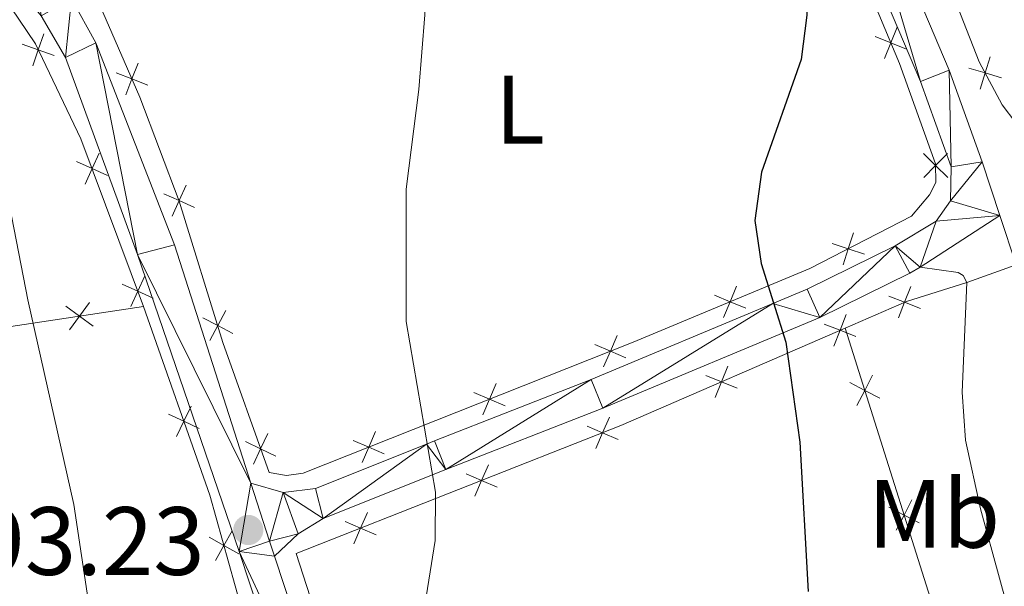
# Model space of a CAD drawing. Units: metres. Extents: x 592440 to 596936, y 4763363 to 4766395.
# Drawn here: x 595931 to 596032, y 4764153 to 4764212 of the extents above; entities that cross this region are included whole.
import ezdxf
from ezdxf.enums import TextEntityAlignment as Align

# ---------------------------------------------------------------- set-up
doc = ezdxf.new("R2010")
doc.units = ezdxf.units.M
doc.header["$MEASUREMENT"] = 0
doc.linetypes.add('DGN Style 3', pattern=[1147.6976, 819.784, -327.9136000000001])
for name, color, linetype, lineweight in [('Nivel 20', 7, 'Continuous', 0), ('Nivel 21', 7, 'Continuous', 0), ('Nivel 37', 7, 'Continuous', 0), ('Nivel 4', 7, 'Continuous', 0), ('Nivel 41', 7, 'Continuous', 0), ('Nivel 5', 7, 'Continuous', 0), ('Nivel 54', 7, 'Continuous', 0), ('Nivel 61', 7, 'Continuous', 0), ('Nivel 63', 7, 'Continuous', 0), ('Nivel 7', 7, 'Continuous', 0)]:
    doc.layers.add(name, color=color, linetype=linetype, lineweight=lineweight)
doc.styles.add('Style-arial', font='arial.shx', dxfattribs={"bigfont": 'arialbig.shx'})
doc.styles.add('Style-Arial Narrow', font='txt')

# ---------------------------------------------------------------- blocks, each defined once
blk = doc.blocks.new('5PATER')
at = {"layer": 'Nivel 7', "linetype": 'Continuous', "lineweight": 0}
h = blk.add_hatch(color=250, dxfattribs=at)
edge = h.paths.add_edge_path()
edge.add_ellipse((0, 0), major_axis=(-10.95731443231308, -11.10710700762828), ratio=0.9994222409660318, start_angle=0, end_angle=360)

msp = doc.modelspace()

# ---------------------------------------------------------------- linework, layer by layer
at = {"layer": 'Nivel 20', "color": 250, "linetype": 'Continuous', "lineweight": 0}
msp.add_line((596033.629999999, 4764186.689999999, 703.12), (596028.5500000007, 4764184.869999999, 702.65), dxfattribs=at)
at = {"layer": 'Nivel 20', "color": 250, "linetype": 'Continuous', "lineweight": 0, "flags": 128}
for points, elevation in [([(596020.0418687202, 4764207.989389818), (596020.7067006454, 4764209.608281726), (596021.3715325706, 4764211.227173636)], 701.4536326881117), ([(595932.1253390424, 4764207.23902568), (595932.7073868811, 4764208.889490103), (595933.2894347198, 4764210.539954526)], 690.7735063292648), ([(596022.3255925551, 4764208.943449803), (596020.7067006454, 4764209.608281726), (596019.0878087357, 4764210.273113651)], 701.4536326881117), ([(595934.3578513041, 4764208.307442265), (595932.7073868811, 4764208.889490103), (595931.0569224581, 4764209.471537942)], 690.7735063292648), ([(596030.9426578768, 4764208.175135922), (596030.4381933138, 4764206.49932925), (596029.9337287508, 4764204.823522577)], 702.789220392762), ([(595943.0117093176, 4764207.505349465), (595942.3744653203, 4764205.875400821), (595941.737221323, 4764204.245452175)], 691.8856027216774), ([(596028.7623866424, 4764207.003793815), (596030.4381933138, 4764206.49932925), (596032.1139999852, 4764205.994864685)], 702.789220392762), ([(595940.7445166744, 4764206.512644818), (595942.3744653203, 4764205.875400821), (595944.0044139661, 4764205.238156822)], 691.8856027216774), ([(595937.5281049274, 4764195.026198873), (595938.2553256117, 4764196.618041385), (595938.9825462922, 4764198.209883895)], 691.5216821365736), ([(596026.5747709498, 4764195.71448856), (596025.3308089413, 4764196.945492633), (596024.0868469328, 4764198.176496703)], 701.894337426281), ([(596024.0998048671, 4764195.701530624), (596025.3308089413, 4764196.945492633), (596026.5618130118, 4764198.189454641)], 701.894337426281), ([(595939.8471681215, 4764195.890820701), (595938.2553256117, 4764196.618041385), (595936.6634830981, 4764197.345262067)], 691.5216821365736), ([(595947.9638076387, 4764194.905648435), (595947.2448249236, 4764193.310068179), (595946.5258422121, 4764191.714487921)], 692.6173836077053), ([(595945.6492446698, 4764194.029050892), (595947.2448249236, 4764193.310068179), (595948.840405181, 4764192.591085466)], 692.6173836077053), ([(596015.7711215727, 4764186.669485314), (596016.3050380833, 4764188.336142344), (596016.838954594, 4764190.002799375)], 700.8102723553312), ([(596014.6383810528, 4764188.870058857), (596016.3050380833, 4764188.336142344), (596017.9716951139, 4764187.802225834)], 700.8102723553312), ([(595942.24276096, 4764182.380687347), (595942.9699816443, 4764183.972529856), (595943.6972023286, 4764185.564372368)], 691.8579211714273), ([(595944.5618241541, 4764183.245309174), (595942.9699816443, 4764183.972529856), (595941.3781391345, 4764184.699750541)], 691.8579211714273), ([(596003.4496407546, 4764181.253078744), (596004.11655486, 4764182.871113997), (596004.7834689617, 4764184.489149248)], 698.9225765595521), ([(596021.4808816276, 4764181.196217326), (596022.1228025965, 4764182.824329723), (596022.7647235617, 4764184.452442117)], 702.6085667382196), ([(596002.4985196069, 4764183.538028101), (596004.11655486, 4764182.871113997), (596005.7345901094, 4764182.204199893)], 698.9225765595521), ([(596020.4946902022, 4764183.46625069), (596022.1228025965, 4764182.824329723), (596023.7509149909, 4764182.182408756)], 702.6085667382196), ([(595935.56058627, 4764182.432087168), (595936.969181668, 4764181.393496053), (595938.3777770698, 4764180.354904938)], 690.8367062441283), ([(595935.9305905551, 4764179.984900653), (595936.969181668, 4764181.393496053), (595938.0077727847, 4764182.802091453)], 690.8367062441283), ([(595952.0488992892, 4764181.960010879), (595951.2317661233, 4764180.412397914), (595950.4146329574, 4764178.864784949)], 692.62), ([(596016.1096085422, 4764181.561801543), (596015.4690322578, 4764179.933159618), (596014.8284559697, 4764178.304517694)], 701.2340346961948), ([(595949.6841531582, 4764181.229531081), (595951.2317661233, 4764180.412397914), (595952.7793790884, 4764179.595264748)], 692.62), ([(596017.0976741798, 4764179.292583331), (596015.4690322578, 4764179.933159618), (596013.840390332, 4764180.573735904)], 701.2340346961948), ([(595991.0596761927, 4764176.163572717), (595991.7532224804, 4764177.770372655), (595992.4467687681, 4764179.377172595)], 697.0924865336679), ([(595990.1464225426, 4764178.463918943), (595991.7532224804, 4764177.770372655), (595993.3600224182, 4764177.076826368)], 697.0924865336679), ([(596003.8713233061, 4764176.232993111), (596003.2307470217, 4764174.604351187), (596002.5901707336, 4764172.975709261)], 699.2145854693052), ([(596004.8593889438, 4764173.963774901), (596003.2307470217, 4764174.604351187), (596001.602105096, 4764175.244927473)], 699.2145854693052), ([(596017.2072695158, 4764172.173415672), (596018.0159894265, 4764173.72544164), (596018.8247093409, 4764175.277467607)], 701.5530784297467), ([(595978.591552455, 4764171.213639788), (595979.2850987427, 4764172.820439728), (595979.9786450304, 4764174.427239666)], 695.5778729104073), ([(596019.5680153929, 4764172.916721728), (596018.0159894265, 4764173.72544164), (596016.4639634602, 4764174.534161551)], 701.5530784297467), ([(595977.6782988049, 4764173.513986016), (595979.2850987427, 4764172.820439728), (595980.8918986805, 4764172.12689344)], 695.5778729104073), ([(595946.1612378508, 4764171.283290843), (595947.7396472618, 4764170.527356826), (595949.3180566728, 4764169.771422809)], 692.2716595961621), ([(595948.4955812804, 4764172.105766235), (595947.7396472618, 4764170.527356826), (595946.9837132469, 4764168.948947415)], 692.2716595961621), ([(595991.6525208689, 4764170.942153502), (595990.9549280889, 4764169.337106209), (595990.2573353127, 4764167.732058916)], 697.2806748076258), ([(595956.4116338901, 4764169.257655721), (595955.6575935371, 4764167.678340791), (595954.9035531878, 4764166.09902586)], 693.2583837812415), ([(595966.1234287173, 4764166.263706861), (595966.8169750087, 4764167.870506799), (595967.5105212964, 4764169.477306738)], 694.0632592871468), ([(595992.5599753819, 4764168.639513431), (595990.9549280889, 4764169.337106209), (595989.3498807997, 4764170.034698987)], 697.2806748076258), ([(595954.0782786086, 4764168.432381142), (595955.6575935371, 4764167.678340791), (595957.2369084693, 4764166.92430044)], 693.2583837812415), ([(595965.2101750672, 4764168.564053087), (595966.8169750087, 4764167.870506799), (595968.4237749465, 4764167.176960511)], 694.0632592871468), ([(595980.0730630606, 4764163.718507709), (595978.4680157676, 4764164.416100487), (595976.8629684746, 4764165.113693265)], 695.8278419301271), ([(595979.1656085476, 4764166.02114778), (595978.4680157676, 4764164.416100487), (595977.7704229914, 4764162.811053196)], 695.8278419301271), ([(596021.2592483722, 4764159.304298952), (596022.0679682828, 4764160.856324919), (596022.8766881935, 4764162.408350885)], 702.01923528924), ([(595966.6786962263, 4764161.10014206), (595965.9811034463, 4764159.495094767), (595965.2835106701, 4764157.890047474)], 694.375009052628), ([(596023.6199942492, 4764160.047605006), (596022.0679682828, 4764160.856324919), (596020.5159423165, 4764161.665044829)], 702.01923528924), ([(595967.5861507393, 4764158.797501989), (595965.9811034463, 4764159.495094767), (595964.3760561533, 4764160.192687545)], 694.375009052628), ([(595952.734067101, 4764159.218545634), (595951.8734593466, 4764157.694679895), (595951.0128515922, 4764156.170814155)], 692.7864247837122), ([(595950.3495936058, 4764158.55528765), (595951.8734593466, 4764157.694679895), (595953.3973250873, 4764156.834072139)], 692.7864247837122)]:
    msp.add_lwpolyline(points, dxfattribs=dict(at, elevation=elevation))
at = {"layer": 'Nivel 20', "color": 250, "linetype": 'Continuous', "lineweight": 0, "extrusion": (0.2636175316157826, -0.8379271540644516, 0.4778952620671716), "elevation": -3834580.501326595, "flags": 128}
msp.add_lwpolyline([(1998312.318500601, 2086971.07268972), (1998305.787459336, 2086971.072689719), (1998298.923944291, 2086969.558602147)], dxfattribs=at)
at = {"layer": 'Nivel 20', "color": 250, "linetype": 'Continuous', "lineweight": 0, "extrusion": (0.2769480632153132, 0.1274179399368978, 0.9523993064169693), "elevation": 772746.6854251948, "flags": 128}
msp.add_lwpolyline([(4078968.73493533, -2411881.950921446), (4078980.744689729, -2411883.984686244), (4079001.299707377, -2411885.985648394)], dxfattribs=at)
at = {"layer": 'Nivel 20', "color": 250, "linetype": 'Continuous', "lineweight": 0}
for points in [[(596038.5899999999, 4764188.960000001, 706.47), (596037.0300000012, 4764196.939999999, 704.91), (596033.6000000015, 4764201.359999999, 703.04), (596032.1999999993, 4764203.220000001, 702.73), (596029.8200000003, 4764207.65, 702.8100000000001), (596025.9600000009, 4764217.529999999, 702.8100000000001), (596021.1499999985, 4764228.65, 701.64), (596017.4200000018, 4764237.810000001, 701.32), (596012.2399999984, 4764249.41, 701.79), (596007.2600000016, 4764261.68, 703.2), (596002.2100000009, 4764272.24, 706.24), (595998.0500000007, 4764279.65, 707.41)], [(596007.1499999985, 4764240.5, 700.66), (596014.3099999987, 4764224.92, 701.0500000000001), (596021.6000000015, 4764207.470000001, 701.51), (596025.3299999982, 4764197.1, 701.9), (596025.3399999999, 4764195.189999999, 701.83), (596024.7100000009, 4764193.9, 701.83), (596022.8399999999, 4764191.699999999, 701.83), (596012.3299999982, 4764186.290000001, 700.19), (595994.120000001, 4764178.710000001, 697.38), (595960.0399999991, 4764165.18, 693.24), (595958.3200000003, 4764164.93, 693.4), (595956.5199999996, 4764165.24, 693.4), (595951.7699999996, 4764178.67, 692.62), (595947.2600000016, 4764193.27, 692.62), (595943.1999999993, 4764203.99, 691.92), (595939.3599999994, 4764212.76, 691.76)], [(595929.0300000012, 4764214.540000001, 690.8100000000001), (595932.4200000018, 4764209.49, 690.73), (595937.1099999994, 4764199.689999999, 691.44), (595943.5599999987, 4764182.390000001, 691.9)], [(595943.5599999987, 4764182.390000001, 691.9), (595918.8900000006, 4764178.66, 687.92), (595892.5100000016, 4764174.83, 685.66), (595835.6700000018, 4764166.08, 684.8000000000001), (595808.8900000006, 4764162.1, 685.27)], [(596015.9899999984, 4764180.16, 701.32), (596026.1600000001, 4764147.859999999, 702.49), (596035.6499999985, 4764122.23, 703.9), (596043, 4764099.9, 705.14), (596047.5599999987, 4764084.630000001, 705.07), (596028.5300000012, 4764081.09, 702.49), (596014.3200000003, 4764078.49, 699.76), (596002.8599999994, 4764077.59, 698.59), (595998.4699999988, 4764077.560000001, 698.28), (595995.5500000007, 4764078.060000001, 698.2), (595992.0300000012, 4764080, 698.2), (595986.879999999, 4764085.17, 698.04), (595983.1400000006, 4764089.74, 698.04), (595980.4800000004, 4764094.6, 697.73), (595964.0300000012, 4764142.279999999, 694.46), (595959.3200000003, 4764156.869999999, 693.6), (595992.8399999999, 4764170.08, 697.5), (596015.9899999984, 4764180.16, 701.32)]]:
    msp.add_polyline3d(points, dxfattribs=at)
at = {"layer": 'Nivel 21', "color": 250, "linetype": 'Continuous', "lineweight": 0}
msp.add_line((596023.7199999988, 4764186.460000001, 701.5600000000001), (596031.9400000013, 4764191.790000001, 702.6800000000001), dxfattribs=at)
at = {"layer": 'Nivel 21', "color": 250, "linetype": 'DGN Style 3', "lineweight": 0}
msp.add_line((596031.9400000013, 4764191.790000001, 702.6800000000001), (596033.629999999, 4764186.689999999, 703.12), dxfattribs=at)
at = {"layer": 'Nivel 21', "color": 250, "linetype": 'Continuous', "lineweight": 13, "extrusion": (-0.9469109325576859, -0.3008074815926788, 0.113466051401307), "elevation": -1997333.555206386, "flags": 128}
msp.add_lwpolyline([(-4360129.778142411, 228800.2527259532), (-4360123.475414567, 228800.4540259745), (-4360121.856311619, 228800.5446109837)], dxfattribs=at)
at = {"layer": 'Nivel 21', "color": 250, "linetype": 'Continuous', "lineweight": 0}
for points in [[(595981.3599999994, 4764307.970000001, 709.91), (595984.9800000004, 4764300.59, 708.75), (595990.6600000001, 4764287.609999999, 706.88), (595999.2399999984, 4764269.16, 703.79), (596003.4100000001, 4764260.130000001, 702.67), (596015.7800000012, 4764232.58, 701.3100000000001), (596026.7300000004, 4764206.77, 701.96), (596030.120000001, 4764197.33, 702.2), (596031.9400000013, 4764191.790000001, 702.6800000000001)], [(595996.3500000015, 4764267.82, 703.79), (596000.5199999996, 4764258.810000001, 702.67), (596012.870000001, 4764231.310000001, 701.3100000000001), (596023.7600000016, 4764205.609999999, 701.96), (596026.9299999997, 4764196.800000001, 702.2), (596026.870000001, 4764193.290000001, 702.27), (596025.3999999985, 4764191.199999999, 702.04), (596021.1600000001, 4764188.630000001, 701.44), (596012.0599999987, 4764184.16, 700.22), (596008.5399999991, 4764182.689999999, 699.72), (595989.7899999991, 4764174.83, 697.0500000000001), (595973.6000000015, 4764168.5, 694.94), (595972.7800000012, 4764168.17, 694.86), (595961.3200000003, 4764163.6, 693.69), (595957.9699999988, 4764163.18, 693.46), (595954.6499999985, 4764164.16, 693.14)], [(596023.7199999988, 4764186.460000001, 701.5600000000001), (596022.6799999997, 4764185.83, 701.44), (596013.379999999, 4764181.26, 700.22), (595990.9899999984, 4764171.880000001, 697.0500000000001), (595974.7699999996, 4764165.540000001, 694.94), (595962.120000001, 4764160.49, 693.69), (595959.5399999991, 4764158.92, 693.38), (595957.0799999982, 4764156.619999999, 693.37)], [(596028.5500000007, 4764184.869999999, 702.65), (596028.1799999997, 4764185.58, 702.57), (596027.6600000001, 4764185.9, 702.49), (596023.7199999988, 4764186.460000001, 701.5600000000001)], [(596033.870000001, 4764147.189999999, 705.3000000000001), (596029.9600000009, 4764161.51, 704.29), (596028.3999999985, 4764168.57, 704.0500000000001), (596028.0599999987, 4764173.540000001, 703.62), (596028.5500000007, 4764184.869999999, 702.65)]]:
    msp.add_polyline3d(points, dxfattribs=at)
at = {"layer": 'Nivel 21', "color": 250, "linetype": 'Continuous', "lineweight": 13}
for points in [[(595869.4499999993, 4764279.140000001, 693.11), (595872.129999999, 4764277.4, 693.13), (595882.8000000007, 4764269.51, 692.89), (595892.0199999996, 4764261.859999999, 692.58), (595903.0199999996, 4764250.130000001, 692.4300000000001), (595914.2600000016, 4764238.58, 691.88), (595931.9800000004, 4764219.51, 691.8000000000001), (595936.120000001, 4764214.18, 691.72), (595938.6600000001, 4764209.6, 691.72), (595946.7699999996, 4764188.76, 692.27), (595954.6499999985, 4764164.16, 693.08)], [(595917.6400000006, 4764229.41, 691.85), (595929.4899999984, 4764216.689999999, 691.8000000000001), (595932.9899999984, 4764212.390000001, 691.72), (595935.5300000012, 4764208.09, 691.72), (595942.9600000009, 4764187.76, 692.27), (595953.4299999997, 4764157.1, 693.28), (595972.5399999991, 4764099.25, 696.5600000000001), (595975.25, 4764091.84, 696.8000000000001), (595978.3599999994, 4764085.74, 696.95), (595982.0300000012, 4764080.65, 696.8000000000001), (595986.3599999994, 4764076.800000001, 696.64), (595994.4600000009, 4764071.41, 696.4), (596025.0399999991, 4764054.710000001, 696.22)], [(595957.0799999982, 4764156.619999999, 693.37), (595965.3599999994, 4764131.560000001, 694.79), (595975.6600000001, 4764100.34, 696.5600000000001), (595978.3000000007, 4764093.16, 696.8000000000001), (595981.1999999993, 4764087.470000001, 696.95), (595984.5, 4764082.880000001, 696.8000000000001), (595988.3900000006, 4764079.43, 696.64), (595995.8099999987, 4764074.5, 696.42)]]:
    msp.add_polyline3d(points, dxfattribs=at)
at = {"layer": 'Nivel 4', "color": 36, "linetype": 'Continuous', "lineweight": 30, "elevation": 700, "flags": 128}
msp.add_lwpolyline([(595975.5599999987, 4764265.41), (595984.6799999997, 4764260.51), (595993.3599999994, 4764254.25), (595997.1400000006, 4764250.59), (596000.120000001, 4764246.58), (596002.8200000003, 4764241.880000001), (596009.6600000001, 4764226.18), (596010.7100000009, 4764222.99), (596011.7899999991, 4764218.1), (596012.0399999991, 4764215.49), (596012.0500000007, 4764212.449999999), (596011.4400000013, 4764207.890000001), (596007.3500000015, 4764196.25), (596006.6799999997, 4764191.26), (596007.3200000003, 4764186.82), (596009.879999999, 4764178.699999999), (596011.3000000007, 4764168.359999999), (596012.1799999997, 4764152.949999999)], dxfattribs=at)
at = {"layer": 'Nivel 5', "color": 36, "linetype": 'Continuous', "lineweight": 0, "flags": 128}
for points, elevation in [([(595924.2899999991, 4764262.199999999), (595951.620000001, 4764247.34), (595959.3399999999, 4764240.810000001), (595963.5, 4764236.300000001), (595966.879999999, 4764232.01), (595969.5799999982, 4764227.800000001), (595971.3900000006, 4764222.84), (595972.4400000013, 4764217.869999999), (595972.5899999999, 4764212.5), (595972, 4764204.77), (595970.6900000013, 4764194.48), (595970.6799999997, 4764180.85), (595973.6900000013, 4764163.220000001), (595973.6799999997, 4764158.220000001), (595970.7800000012, 4764140.119999999)], 695), ([(595837.5599999987, 4764259.880000001), (595846.620000001, 4764255.060000001), (595870.8200000003, 4764240.970000001), (595889.4100000001, 4764231.49), (595901.4299999997, 4764224.689999999), (595914.9699999988, 4764218.210000001), (595919.1600000001, 4764215.540000001), (595922.8399999999, 4764212.189999999), (595925.4899999984, 4764208.290000001), (595927.2699999996, 4764203.6), (595928.75, 4764197.76), (595931.629999999, 4764183.08), (595936.379999999, 4764161.93), (595938.6499999985, 4764146.84), (595939.3000000007, 4764139.42), (595939.4400000013, 4764129.59), (595938.3399999999, 4764119.68), (595936.2100000009, 4764106.57), (595935.8399999999, 4764101.58), (595935.9499999993, 4764096.42), (595936.8500000015, 4764086.4), (595937.7100000009, 4764082.290000001), (595941.1999999993, 4764071.279999999)], 690)]:
    msp.add_lwpolyline(points, dxfattribs=dict(at, elevation=elevation))
at = {"layer": 'Nivel 61', "color": 250, "linetype": 'Continuous', "lineweight": 0}
msp.add_3dface([(593362.8200000003, 4763769.5), (593331.1900000013, 4766083), (596725.1700000018, 4766130.189999999), (596757.9499999993, 4763816.67)], dxfattribs=at)
at = {"layer": 'Nivel 63', "color": 7, "linetype": 'Continuous', "lineweight": 0}
msp.add_3dface([(592480.9699999988, 4763363.359999999), (592439.75, 4766333.040000001), (596894.3299999982, 4766394.93), (596935.5500000007, 4763425.23)], dxfattribs=at)

# ---------------------------------------------------------------- block references
at = {"layer": 'Nivel 7', "color": 250, "linetype": 'Continuous', "lineweight": 0, "xscale": 0.09999983015004542, "yscale": 0.09999983015004542, "zscale": 0.09999983015004542}
msp.add_blockref('5PATER', (595954.379999999, 4764159.310000001, 693.23), dxfattribs=at)

# ---------------------------------------------------------------- texts
at = {"layer": 'Nivel 37', "color": 92, "linetype": 'Continuous', "lineweight": 0, "style": 'Style-Arial Narrow'}
for s, p in [('L', (595982.4331471026, 4764202.70998, 696.48)), ('Mb', (596025.1548305862, 4764160.979979999, 703.15))]:
    msp.add_text(s, height=6.99996, dxfattribs=at).set_placement(p, align=Align.MIDDLE_CENTER)
at = {"layer": 'Nivel 41', "color": 250, "linetype": 'Continuous', "lineweight": 0, "style": 'Style-arial'}
msp.add_text('693.23', height=6.99996, dxfattribs=at).set_placement((595920.7199999988, 4764154.67, 693.23))

# ---------------------------------------------------------------- meshes
at = {"layer": 'Nivel 54', "color": 20, "linetype": 'Continuous', "lineweight": 0}
mesh = msp.add_polyface(dxfattribs=at)
corners = [(596002.0200000033, 4763806.170000002, 704.9199999997778), (595998.6100000031, 4763806.120000003, 704.8999999997776), (595997.7800000012, 4763809.430000002, 704.8299999997175), (595995.5600000024, 4763827.230000002, 704.129999999847), (595993.5400000028, 4763852.390000002, 703.2699999997714), (595992.3099999987, 4763865.24, 702.5699999998537), (595988.6600000039, 4763902.450000003, 701.6299999997755), (595988.0600000024, 4763910.440000003, 701.2399999998429), (595987.0100000016, 4763919.540000003, 701.319999999973), (595983.9800000004, 4763940.610000003, 701.1599999998871), (595982.9600000009, 4763950.189999999, 701.1599999999167), (595982.5500000007, 4763959.300000003, 701.0799999997877), (595982.629999999, 4763967.250000002, 701.0799999998937), (595983.2100000009, 4763976.4, 700.8499999999324), (595984.7100000009, 4763987.710000003, 700.9299999997761), (595986.3000000007, 4763996.550000003, 700.6999999997986), (595988.6099999994, 4764003.080000002, 700.5499999999139), (595991.450000003, 4764007.020000005, 700.3399999997671), (595995.3400000036, 4764009.930000005, 700.1599999995917), (595999.9400000051, 4764011.520000005, 700.0299999995967), (596008.5400000028, 4764012.690000003, 699.9899999997973), (596021.700000003, 4764013.790000003, 699.5599999997778), (596022.870000001, 4764013.890000002, 699.5199999998381), (596036.9200000018, 4764015.610000003, 698.8999999998512), (596040.5500000007, 4764015.930000002, 698.7799999996627), (596050.7700000033, 4764016.850000003, 698.4299999996758), (596059.3600000031, 4764018.170000006, 698.0399999996927), (596062.9000000022, 4764019.550000004, 697.959999999654), (596064.3300000019, 4764020.440000003, 697.8299999997865), (596065.5900000036, 4764021.570000002, 697.6899999996882), (596066.6400000006, 4764022.890000002, 697.549999999596), (596067.4499999993, 4764024.370000003, 697.4199999998139), (596068.0000000037, 4764025.970000004, 697.2899999997552), (596068.2800000012, 4764027.630000003, 697.1799999997758), (596068.2600000016, 4764029.320000002, 697.0799999996705), (596067.9700000025, 4764030.980000002, 696.9899999997174), (596067.3900000043, 4764032.570000002, 696.9299999996555), (596066.5600000024, 4764034.040000003, 696.8899999999444), (596065.4900000021, 4764035.340000002, 696.8699999997771), (596060.8000000007, 4764038.030000003, 696.7199999999351), (596054.4299999997, 4764040.66, 696.509999999929), (596043.8999999985, 4764045.010000005, 696.1699999997596), (596034.1300000027, 4764049.750000002, 696.1699999997517), (596025.0400000028, 4764054.710000005, 696.2199999996335), (595994.4600000009, 4764071.410000002, 696.3999999997178), (595986.3599999994, 4764076.800000001, 696.639999999853), (595982.0300000012, 4764080.650000002, 696.7999999998117), (595978.3600000031, 4764085.740000002, 696.9499999997612), (595975.25, 4764091.840000002, 696.7999999997455), (595972.5400000028, 4764099.250000002, 696.5599999997917), (595953.4300000034, 4764157.100000003, 693.2799999996705), (595942.9600000009, 4764187.760000002, 692.2699999998126), (595935.5300000012, 4764208.090000002, 691.7199999998428), (595932.9900000021, 4764212.390000004, 691.7199999996707), (595929.4900000021, 4764216.690000007, 691.7999999996713), (595917.6400000043, 4764229.410000006, 691.8499999995813), (595911.2800000049, 4764236.240000002, 691.8799999996091), (595905.7400000021, 4764242.270000003, 692.1599999997843), (595900.5899999999, 4764247.880000001, 692.4299999998466), (595889.7400000021, 4764259.440000003, 692.5799999998509), (595880.7500000037, 4764266.900000002, 692.8899999997373), (595870.2399999984, 4764274.670000006, 693.1299999996912), (595859.2600000016, 4764281.800000003, 693.0499999997567), (595837.0100000016, 4764295.1, 693.5199999999028), (595818.5399999991, 4764305.700000005, 693.9899999998047), (595798.0700000003, 4764316.780000003, 695.1699999997811), (595794.3000000007, 4764318.820000002, 695.3899999995798), (595780.629999999, 4764326.610000003, 696.799999999751), (595774.0899999999, 4764330.640000001, 697.6099999998655), (595769.9700000063, 4764333.180000002, 698.1199999996066), (595765.8200000003, 4764335.500000006, 698.3599999997568), (595764.6300000027, 4764334.760000002, 698.3599999995919), (595757.0500000007, 4764341.100000005, 699.3699999997247), (595752.5399999991, 4764345.060000002, 699.7599999997835), (595751.200000003, 4764346.640000002, 699.6799999997961), (595748.6400000006, 4764355.580000002, 700.3099999998328), (595745.1200000048, 4764371.980000004, 700.9299999996548), (595741.3000000007, 4764392.090000005, 701.1599999998544), (595738.7199999988, 4764411.860000003, 701.0099999997576), (595736.2200000025, 4764429.000000002, 701.3999999995909), (595735.6800000034, 4764433.700000003, 701.4099999998538), (595733.5900000036, 4764451.650000002, 701.4799999998082), (595733.1300000064, 4764456.490000002, 701.3899999997327), (595731.9700000025, 4764468.800000003, 701.1599999998105), (595730.4400000013, 4764485.880000005, 700.9299999997785), (595729.3600000031, 4764488.410000006, 700.8499999997214), (595729.1700000018, 4764488.970000003, 700.8399999997752), (595728.9100000039, 4764489.490000004, 700.8199999997263), (595728.1999999993, 4764490.420000002, 700.7899999999338), (595727.2800000012, 4764491.150000004, 700.7599999997531), (595726.7600000016, 4764491.410000002, 700.7399999998395), (595726.200000003, 4764491.610000003, 700.7299999998869), (595725.6300000027, 4764491.740000004, 700.7199999997611), (595725.0500000045, 4764491.790000003, 700.6999999996431), (595724.4600000009, 4764491.760000002, 700.6999999998166), (595713.9000000022, 4764491.170000002, 700.0799999997175), (595707.0600000061, 4764490.780000005, 699.679999999529), (595702.3100000061, 4764490.620000005, 699.5999999997161), (595701.7100000046, 4764490.610000003, 699.5199999997271), (595701.3900000006, 4764489.650000002, 699.509999999632), (595701.370000001, 4764489.600000003, 699.5099999997769), (595701.2600000054, 4764489.360000005, 699.4999999996849), (595700.9700000025, 4764488.740000004, 699.4899999997525), (595700.450000003, 4764487.870000005, 699.4699999996947), (595699.8300000019, 4764487.070000002, 699.4399999996192), (595699.1300000064, 4764486.350000005, 699.4099999997302), (595698.3500000015, 4764485.710000005, 699.3699999997407), (595697.5000000037, 4764485.160000002, 699.3299999998111), (595696.6000000015, 4764484.710000003, 699.2799999998276), (595695.650000006, 4764484.360000003, 699.2399999998105), (595694.6700000018, 4764484.120000003, 699.1799999998162), (595693.6700000018, 4764484.000000002, 699.1399999997589), (595678.1400000006, 4764485.800000003, 699.7599999997802), (595677.700000003, 4764486.390000004, 699.7599999996293), (595677.3100000061, 4764487.000000006, 699.7499999996647), (595676.950000003, 4764487.640000002, 699.7299999998432), (595676.6400000043, 4764488.300000004, 699.7099999997096), (595676.3600000031, 4764488.970000003, 699.679999999845), (595676.1400000006, 4764489.670000006, 699.6399999996594), (595675.9600000009, 4764490.370000003, 699.5999999997321), (595675.820000004, 4764491.090000005, 699.5499999996739), (595675.7300000042, 4764491.810000002, 699.4999999996617), (595675.6900000013, 4764492.540000003, 699.4399999998158), (595675.6900000013, 4764493.270000003, 699.369999999858), (595675.6700000018, 4764494.750000002, 699.3699999997997), (595674.9000000022, 4764495.340000005, 699.3699999996154), (595667.0899999999, 4764496.040000001, 699.2899999999291), (595661.320000004, 4764497.340000005, 699.2099999996179), (595658.9000000022, 4764498.370000005, 699.1399999996412), (595657.8900000006, 4764498.960000003, 698.8199999998254), (595656.5500000007, 4764500.370000003, 698.4299999998309), (595653.0800000019, 4764506.900000004, 698.2799999997093), (595650.9400000013, 4764510.66, 698.5099999999286), (595650.75, 4764511.390000004, 698.4899999996813), (595650.6000000015, 4764512.120000003, 698.4699999999903), (595650.4600000009, 4764512.860000003, 698.4599999998641), (595650.3500000015, 4764513.6, 698.4499999997622), (595650.2700000033, 4764514.350000003, 698.4399999997701), (595650.2100000009, 4764515.100000003, 698.4299999999072), (595650.1800000034, 4764515.840000002, 698.4299999998232), (595650.1800000034, 4764516.590000002, 698.4200000000086), (595650.200000003, 4764517.340000002, 698.4199999998658), (595650.2400000021, 4764518.090000002, 698.4299999998834), (595650.320000004, 4764518.840000005, 698.4299999995985), (595650.3400000036, 4764519.600000003, 698.4299999997321), (595639.1000000015, 4764539.060000001, 698.0400000000163), (595637.5599999987, 4764540.230000004, 698.0399999998599), (595630.7199999988, 4764542.869999999, 697.9599999999112), (595621.8400000036, 4764543.600000005, 697.8099999997554), (595621.200000003, 4764543.380000003, 697.8099999998325), (595617.820000004, 4764547.160000002, 697.6599999998392), (595623.7300000004, 4764549.74, 697.8099999997465), (595627.5300000049, 4764549.560000002, 697.889999999794), (595632.9200000018, 4764547.180000002, 697.9699999998398), (595640.1900000013, 4764543.150000002, 698.1999999998651), (595641.6000000015, 4764541.260000002, 698.1999999996658), (595648.5199999996, 4764529.490000002, 698.279999999803), (595655.2600000054, 4764518.820000002, 699.0399999997436), (595659.9400000013, 4764513.580000006, 699.4299999996448), (595666.4600000046, 4764507.220000004, 699.5199999996797), (595669.7300000042, 4764505.110000003, 699.7599999997406), (595670.5400000028, 4764504.810000004, 699.7599999997269), (595676.6400000006, 4764505.190000005, 699.9899999996776), (595682.0400000028, 4764504.930000005, 700.0699999996476), (595685.5300000012, 4764504.150000002, 700.1499999997703), (595688.9100000039, 4764502.850000003, 700.2299999997371), (595693.8300000019, 4764500.380000003, 700.2299999998264), (595698.8300000019, 4764497.390000002, 700.0699999996244), (595701.6000000015, 4764496.880000005, 699.5999999996861), (595713.8100000024, 4764496.550000004, 700.0999999995909), (595714.6400000006, 4764496.530000003, 700.1299999998289), (595724.0899999999, 4764496.870000003, 700.5399999997126), (595730.1300000027, 4764496.859999999, 701.1599999998292), (595732.120000001, 4764495.050000003, 701.1599999997757), (595733.8100000024, 4764491.850000003, 701.0099999996919), (595734.7199999988, 4764486.51, 700.9399999998323), (595734.8300000019, 4764485.870000005, 700.9299999997704), (595737.1000000015, 4764461.500000006, 701.379999999757), (595738.200000003, 4764450.730000002, 701.3799999997586), (595738.8800000027, 4764444.260000005, 701.449999999867), (595741.2400000021, 4764425.060000001, 701.2999999999477), (595743.3200000003, 4764411.080000002, 701.1599999998888), (595744.5100000054, 4764403.120000003, 701.0899999996083), (595745.2300000042, 4764397.200000007, 701.2699999995692), (595746.5600000024, 4764386.340000002, 701.0999999996601), (595750.3200000003, 4764369.120000003, 700.8099999998337), (595754.1100000031, 4764353.280000003, 700.2099999998438), (595756.8000000007, 4764347.090000002, 699.7099999999315), (595760.1999999993, 4764344.17, 699.4199999998717), (595772.5900000036, 4764336.740000002, 697.6499999996205), (595781.8300000019, 4764331.110000003, 696.9499999996576), (595789.7200000025, 4764326.280000003, 696.0399999997453), (595796.5000000037, 4764322.120000003, 695.3899999996767), (595820.1500000022, 4764308.590000002, 693.9899999998079), (595838.6900000013, 4764297.950000003, 693.5199999997208), (595859.3400000036, 4764285.610000005, 693.0899999995287), (595861.0100000016, 4764284.610000003, 693.0499999998777), (595869.450000003, 4764279.140000004, 693.1099999997016), (595872.1300000064, 4764277.400000004, 693.1299999996323), (595882.8000000007, 4764269.510000002, 692.8899999998387), (595892.0200000033, 4764261.860000003, 692.5799999996285), (595903.0199999996, 4764250.130000003, 692.4299999997828), (595914.2600000016, 4764238.580000002, 691.8799999996455), (595931.9800000042, 4764219.510000002, 691.799999999866), (595936.1200000048, 4764214.180000005, 691.71999999964), (595938.6600000039, 4764209.600000005, 691.7199999996753), (595946.7699999958, 4764188.760000002, 692.2699999998649), (595954.650000006, 4764164.160000006, 693.079999999711), (595956.5800000019, 4764158.16, 693.2799999997658), (595957.0800000057, 4764156.620000003, 693.3699999996597), (595965.3599999994, 4764131.560000002, 694.7899999997551), (595975.6600000039, 4764100.340000005, 696.5599999998639), (595978.3000000007, 4764093.160000006, 696.7999999996065), (595981.1999999993, 4764087.470000003, 696.9499999997631), (595984.5000000037, 4764082.880000005, 696.7999999996027), (595988.3900000006, 4764079.430000002, 696.6399999998478), (595995.8100000024, 4764074.5, 696.4199999997635), (596009.3999999985, 4764067.029999999, 696.3199999998795), (596035.650000006, 4764052.690000003, 696.1699999997477), (596045.2600000016, 4764048.030000003, 696.1699999998481), (596062.2600000016, 4764041.020000003, 696.7199999997991), (596067.6700000018, 4764037.920000006, 696.8699999998273), (596069.3000000007, 4764035.920000006, 696.8899999998355), (596070.4100000001, 4764033.960000003, 696.9299999998121), (596071.1800000034, 4764031.840000002, 696.9899999997905), (596071.570000004, 4764029.630000005, 697.0799999995231), (596071.5900000036, 4764027.380000001, 697.1799999997362), (596071.2300000004, 4764025.150000004, 697.2899999998164), (596070.4900000021, 4764023.020000005, 697.4199999997535), (596069.4100000039, 4764021.050000004, 697.5499999997045), (596068.0100000054, 4764019.290000005, 697.6899999997044), (596066.3299999982, 4764017.780000003, 697.829999999811), (596064.3900000043, 4764016.570000004, 697.9599999997237), (596060.2200000025, 4764014.950000003, 698.0399999997118), (596051.1800000034, 4764013.550000003, 698.4299999997967), (596037.2699999996, 4764012.310000002, 698.8999999999238), (596023.2100000009, 4764010.590000002, 699.5199999998667), (596008.8999999985, 4764009.400000002, 699.9899999997432), (596000.7100000009, 4764008.280000003, 700.0299999998186), (595996.9200000018, 4764006.960000005, 700.1599999996705), (595993.8400000036, 4764004.670000002, 700.3399999996712), (595991.570000004, 4764001.520000005, 700.5499999996687), (595989.5100000016, 4763995.700000003, 700.6999999997294), (595987.9800000004, 4763987.200000003, 700.9299999998939), (595986.5100000016, 4763976.080000002, 700.8499999996778), (595985.9400000013, 4763967.130000005, 701.0799999997535), (595985.8600000031, 4763959.360000003, 701.0799999996952), (595986.2699999996, 4763950.440000005, 701.1599999997675), (595987.2600000016, 4763941.020000003, 701.1599999998461), (595990.3000000007, 4763919.960000005, 701.3199999997637), (595991.3600000031, 4763910.750000006, 701.2399999998006), (595991.9600000009, 4763902.740000002, 701.6299999998596), (595995.6099999994, 4763865.560000002, 702.5699999999389), (595996.8400000036, 4763852.68, 703.2699999998555), (595998.8600000031, 4763827.570000004, 704.1299999998057), (596001.0400000028, 4763810.040000005, 704.8299999996177)]
mesh.append_faces([[corners[k] for k in face] for face in [(1, 255, 0), (101, 99, 100), (150, 148, 149)]], dxfattribs={"vtx0": -1, "color": 20})
mesh.append_faces([[corners[k] for k in face] for face in [(255, 3, 254), (254, 4, 253), (253, 4, 252), (252, 5, 251), (251, 7, 250), (250, 7, 249), (249, 8, 248), (248, 9, 247), (247, 10, 246), (246, 12, 245), (245, 12, 244), (244, 14, 243), (243, 14, 242), (242, 15, 241), (241, 16, 240), (240, 18, 239), (239, 19, 238), (238, 20, 237), (237, 21, 236), (236, 22, 235), (235, 24, 234), (234, 26, 233), (233, 26, 232), (232, 27, 231), (231, 28, 230), (230, 30, 229), (229, 30, 228), (228, 31, 227), (227, 33, 226), (226, 33, 225), (225, 35, 224), (224, 35, 223), (223, 37, 222), (222, 38, 221), (166, 112, 165), (112, 166, 111), (121, 165, 120), (125, 162, 124), (111, 167, 110), (110, 167, 109), (109, 167, 108), (108, 167, 107), (107, 167, 106), (106, 167, 105), (105, 167, 104), (104, 167, 103), (103, 167, 102), (102, 167, 101), (99, 167, 98), (98, 168, 97), (97, 168, 96), (96, 169, 95), (95, 170, 94), (94, 171, 93), (93, 171, 92), (92, 171, 91), (91, 172, 90), (90, 172, 89), (148, 152, 147), (147, 153, 146), (73, 187, 72), (72, 188, 71), (186, 75, 185), (185, 76, 184), (184, 77, 183), (183, 77, 182), (182, 78, 181), (181, 78, 180), (180, 80, 179), (179, 81, 178), (178, 82, 177), (177, 83, 176), (176, 84, 175), (175, 85, 174), (174, 88, 173), (173, 89, 172), (70, 189, 69), (69, 189, 68), (68, 190, 67), (67, 191, 66), (66, 192, 65), (65, 193, 64), (64, 194, 63), (63, 195, 62), (62, 197, 61), (61, 198, 60), (60, 199, 59), (59, 201, 58), (58, 201, 57), (57, 202, 56), (56, 202, 55), (213, 48, 212), (48, 213, 47), (212, 49, 211), (211, 49, 210), (210, 50, 209), (209, 50, 208), (208, 50, 207), (207, 51, 206), (206, 51, 205), (205, 52, 204), (55, 203, 54), (54, 203, 53), (46, 214, 45), (214, 47, 213), (45, 216, 44), (44, 217, 43), (43, 218, 42), (42, 219, 41), (41, 219, 40), (40, 220, 39), (39, 220, 38), (156, 145, 155), (155, 145, 154), (130, 159, 129), (129, 159, 128), (128, 159, 127), (158, 136, 157), (136, 158, 135), (127, 160, 126), (143, 157, 142)]], dxfattribs={"vtx0": -1, "vtx1": -1, "color": 20})
mesh.append_faces([[corners[k] for k in face] for face in [(101, 167, 99)]], dxfattribs={"vtx0": -1, "vtx1": -1, "vtx2": -1, "color": 20})
mesh.append_faces([[corners[k] for k in face] for face in [(255, 1, 2), (255, 2, 3), (254, 3, 4), (252, 4, 5), (251, 5, 6), (251, 6, 7), (249, 7, 8), (248, 8, 9), (247, 9, 10), (246, 10, 11), (246, 11, 12), (244, 12, 13), (244, 13, 14), (242, 14, 15), (241, 15, 16), (240, 16, 17), (240, 17, 18), (239, 18, 19), (238, 19, 20), (237, 20, 21), (236, 21, 22), (235, 22, 23), (235, 23, 24), (234, 24, 25), (234, 25, 26), (232, 26, 27), (231, 27, 28), (230, 28, 29), (230, 29, 30), (228, 30, 31), (227, 31, 32), (227, 32, 33), (225, 33, 34), (225, 34, 35), (223, 35, 36), (223, 36, 37), (222, 37, 38), (165, 112, 113), (165, 113, 114), (165, 114, 115), (165, 115, 116), (165, 116, 117), (165, 117, 118), (165, 118, 119), (165, 119, 120), (165, 121, 122), (165, 122, 123), (165, 123, 124), (125, 161, 162), (161, 125, 126), (124, 162, 163), (124, 163, 164), (124, 164, 165), (111, 166, 167), (98, 167, 168), (96, 168, 169), (95, 169, 170), (94, 170, 171), (91, 171, 172), (148, 150, 151), (148, 151, 152), (147, 152, 153), (146, 153, 154), (186, 74, 75), (74, 186, 187), (187, 73, 74), (72, 187, 188), (185, 75, 76), (184, 76, 77), (182, 77, 78), (180, 78, 79), (180, 79, 80), (179, 80, 81), (178, 81, 82), (177, 82, 83), (176, 83, 84), (175, 84, 85), (174, 85, 86), (174, 86, 87), (174, 87, 88), (173, 88, 89), (188, 70, 71), (70, 188, 189), (68, 189, 190), (67, 190, 191), (66, 191, 192), (65, 192, 193), (64, 193, 194), (63, 194, 195), (62, 195, 196), (62, 196, 197), (61, 197, 198), (60, 198, 199), (59, 199, 200), (59, 200, 201), (57, 201, 202), (55, 202, 203), (212, 48, 49), (210, 49, 50), (207, 50, 51), (205, 51, 52), (204, 52, 53), (53, 203, 204), (214, 46, 47), (45, 214, 215), (45, 215, 216), (44, 216, 217), (43, 217, 218), (42, 218, 219), (40, 219, 220), (38, 220, 221), (156, 144, 145), (144, 156, 157), (154, 145, 146), (159, 130, 131), (158, 131, 132), (131, 158, 159), (127, 159, 160), (158, 132, 133), (158, 133, 134), (158, 134, 135), (157, 136, 137), (157, 137, 138), (157, 138, 139), (157, 139, 140), (157, 140, 141), (157, 141, 142), (157, 143, 144), (126, 160, 161)]], dxfattribs={"vtx0": -1, "vtx2": -1, "color": 20})
at = {"layer": 'Nivel 54', "color": 45, "linetype": 'Continuous', "lineweight": 0}
mesh = msp.add_polyface(dxfattribs=at)
corners = [(596031.9400000013, 4764191.790000001, 702.6800000000512), (596023.7199999988, 4764186.460000001, 701.5599999998173), (596022.679999996, 4764185.829999994, 701.4399999994401), (596013.379999999, 4764181.26, 700.2199999994748), (595990.9899999984, 4764171.880000001, 697.0500000004125), (595974.7699999996, 4764165.539999997, 694.9399999999389), (595962.120000001, 4764160.49, 693.6900000005776), (595959.5399999991, 4764158.920000002, 693.380000000806), (595957.0799999982, 4764156.619999997, 693.3700000002971), (595956.5799999982, 4764158.159999998, 693.2799999998888), (595954.6499999985, 4764164.16, 693.0800000002959), (595957.9699999988, 4764163.18, 693.4599999997745), (595961.3200000003, 4764163.599999998, 693.6899999998817), (595972.7800000012, 4764168.17, 694.8599999999194), (595973.5999999978, 4764168.5, 694.9400000005061), (595989.7899999991, 4764174.83, 697.0499999996345), (596008.5399999991, 4764182.689999999, 699.7200000003016), (596012.0599999987, 4764184.159999995, 700.2199999995922), (596021.1600000001, 4764188.630000003, 701.4400000006741), (596025.3999999985, 4764191.200000003, 702.0400000007393), (596026.8699999973, 4764193.289999997, 702.2699999997558), (596026.9300000034, 4764196.800000001, 702.2000000004055), (596023.7600000016, 4764205.609999999, 701.9600000001054), (596012.870000001, 4764231.310000001, 701.3100000005905), (596000.5199999996, 4764258.809999997, 702.670000000455), (595996.3500000015, 4764267.82, 703.7900000007191), (595987.7600000016, 4764286.300000001, 706.8800000002137), (595982.0899999999, 4764299.25, 708.7500000002162), (595978.0100000016, 4764307.569999998, 709.8399999996471), (595972.8299999982, 4764310.399999999, 709.5799999999668), (595969.3499999978, 4764311.66, 709.5800000002521), (595965.5900000036, 4764312.68, 709.1900000009446), (595957.5399999991, 4764314.489999998, 708.3899999999126), (595942.2899999991, 4764318.669999998, 706.8100000000076), (595928.049999997, 4764323.040000001, 705.1599999999613), (595915.8900000006, 4764327.499999998, 703.7600000000972), (595882.0999999978, 4764342.609999999, 699.9799999999334), (595873.1899999976, 4764346.08, 699.0399999994447), (595857.8100000024, 4764350.470000003, 697.6400000000247), (595846.7400000021, 4764352.810000002, 696.9100000001318), (595831.870000001, 4764354.750000002, 696.9000000008434), (595824.0799999982, 4764354.470000001, 696.4299999995917), (595818.0199999958, 4764353.48, 696.4299999999275), (595815.1499999985, 4764352.23, 696.4299999998717), (595812.5199999958, 4764350.569999998, 696.4299999997123), (595809.5399999991, 4764348.040000003, 696.4300000005065), (595806.4400000013, 4764344.75, 696.5100000007906), (595803.2399999984, 4764339.479999999, 696.0400000000628), (595795.8500000015, 4764325.210000003, 695.570000000989), (595796.4999999963, 4764322.119999999, 695.3899999995632), (595789.7199999988, 4764326.279999999, 696.0399999999939), (595791.8999999985, 4764330.319999998, 695.8799999994635), (595793.8399999999, 4764334.919999998, 695.8899999995754), (595796.6999999993, 4764343.529999997, 696.119999999737), (595803.2899999991, 4764348.550000001, 696.5100000003897), (595805.5999999978, 4764350.769999998, 696.42999999937), (595809.8099999987, 4764354.710000001, 696.4300000005495), (595813.0399999991, 4764356.679999998, 696.429999998964), (595817.3899999969, 4764357.829999994, 696.4299999994404), (595824.379999999, 4764358.149999999, 696.429999999503), (595832.120000001, 4764357.99, 696.9000000004769), (595848.6400000006, 4764355.769999998, 696.9799999995795), (595864.5199999996, 4764352.1, 698.1399999998304), (595878.6499999985, 4764347.540000001, 699.4800000002739), (595884.1600000001, 4764345.099999998, 699.9999999994029), (595917.120000001, 4764330.51, 703.760000000407), (595924.4499999993, 4764327.719999995, 704.5399999991712), (595933.7399999984, 4764324.609999998, 705.7899999998642), (595953.5399999991, 4764318.889999997, 707.8999999998724), (595968.7399999984, 4764315.299999997, 709.4599999997346), (595972.3399999999, 4764315.119999999, 710.2399999996857), (595974.0500000007, 4764315.690000003, 710.2400000004936), (595975.6599999964, 4764317.34, 710.5300000004567), (595974.5299999975, 4764322.009999998, 710.859999999112), (595968.129999999, 4764346.73, 713.9100000002896), (595962.4299999997, 4764366.48, 716.1200000005629), (595955.700000003, 4764388.940000003, 719.2800000008933), (595948.5799999982, 4764416.199999999, 723.9500000001093), (595947.0100000016, 4764424.390000001, 724.9900000002831), (595945.3900000006, 4764432.859999999, 726.0699999999277), (595943.0199999958, 4764448.799999997, 728.3999999993888), (595942.4600000009, 4764457.609999999, 730.0000000001693), (595942.450000003, 4764467.51, 731.0600000000143), (595941.820000004, 4764473.9, 732.310000000652), (595937.6600000001, 4764488.5, 735.0399999994563), (595935.3200000003, 4764495.720000001, 736.6200000003233), (595931.8599999994, 4764504.92, 738.470000000202), (595929.5600000024, 4764509.140000002, 739.4100000005539), (595927.1499999985, 4764511.849999998, 740.3400000002116), (595915.5400000028, 4764515.500000002, 742.3700000012338), (595917.7700000033, 4764518.810000001, 742.4200000003392), (595921.6900000013, 4764517.480000002, 742.3700000004442), (595929.3699999973, 4764515.329999998, 740.3399999994082), (595932.1799999997, 4764510.99, 739.4100000005415), (595934.7599999942, 4764506.249999998, 738.4699999989309), (595938.3200000003, 4764496.77, 736.6199999999964), (595940.7099999972, 4764489.419999998, 735.0399999996068), (595944.9600000009, 4764474.5, 732.3099999995069), (595945.6399999969, 4764467.669999998, 731.0600000001655), (595945.6400000006, 4764457.710000001, 729.6600000001131), (595946.1900000013, 4764449.140000001, 728.3999999993282), (595948.5199999996, 4764433.390000001, 726.0699999998877), (595951.6799999997, 4764416.9, 723.9500000001141), (595958.7600000016, 4764389.800000001, 719.2800000007591), (595965.4799999967, 4764367.379999997, 716.1199999993908), (595971.1999999993, 4764347.569999998, 713.9099999998153), (595977.620000001, 4764322.780000003, 710.8600000004988), (595979.4899999984, 4764315.019999998, 710.2999999998942), (595981.3600000031, 4764307.970000001, 709.9100000007918), (595984.9800000042, 4764300.590000002, 708.750000001032), (595990.6600000039, 4764287.610000003, 706.8800000003205), (595999.2399999984, 4764269.16, 703.7900000000029), (596003.4099999964, 4764260.129999997, 702.6699999995843), (596015.7799999975, 4764232.579999998, 701.3099999992548), (596026.7300000004, 4764206.77, 701.9600000005281), (596030.120000001, 4764197.33, 702.1999999999808)]
mesh.append_faces([[corners[k] for k in face] for face in [(91, 89, 90), (11, 9, 10), (9, 7, 8), (50, 48, 49)]], dxfattribs={"vtx0": -1, "color": 45})
mesh.append_faces([[corners[k] for k in face] for face in [(92, 88, 91), (88, 93, 87), (87, 94, 86), (94, 87, 93), (86, 95, 85), (85, 96, 84), (84, 96, 83), (83, 98, 82), (82, 99, 81), (81, 99, 80), (80, 100, 79), (79, 101, 78), (78, 102, 77), (77, 103, 76), (76, 103, 75), (75, 104, 74), (74, 106, 73), (73, 106, 72), (72, 107, 71), (28, 108, 27), (27, 110, 26), (26, 111, 25), (25, 112, 24), (24, 112, 23), (23, 113, 22), (22, 114, 21), (21, 115, 20), (20, 0, 19), (19, 1, 18), (18, 3, 17), (17, 3, 16), (16, 4, 15), (15, 5, 14), (14, 5, 13), (13, 6, 12), (12, 6, 11), (70, 30, 69), (69, 32, 68), (68, 33, 67), (67, 34, 66), (66, 35, 65), (65, 35, 64), (64, 36, 63), (63, 37, 62), (62, 38, 61), (61, 39, 60), (60, 40, 59), (59, 41, 58), (58, 42, 57), (57, 43, 56), (56, 45, 55), (55, 46, 54), (54, 46, 53), (53, 47, 52), (52, 48, 51), (51, 48, 50)]], dxfattribs={"vtx0": -1, "vtx1": -1, "color": 45})
mesh.append_faces([[corners[k] for k in face] for face in [(71, 107, 29), (11, 7, 9)]], dxfattribs={"vtx0": -1, "vtx1": -1, "vtx2": -1, "color": 45})
mesh.append_faces([[corners[k] for k in face] for face in [(88, 92, 93), (91, 88, 89), (86, 94, 95), (85, 95, 96), (83, 96, 97), (83, 97, 98), (82, 98, 99), (80, 99, 100), (79, 100, 101), (78, 101, 102), (77, 102, 103), (75, 103, 104), (74, 104, 105), (74, 105, 106), (72, 106, 107), (28, 107, 108), (107, 28, 29), (27, 108, 109), (27, 109, 110), (26, 110, 111), (25, 111, 112), (23, 112, 113), (22, 113, 114), (21, 114, 115), (20, 115, 0), (19, 0, 1), (18, 1, 2), (18, 2, 3), (16, 3, 4), (15, 4, 5), (13, 5, 6), (11, 6, 7), (29, 70, 71), (70, 29, 30), (69, 30, 31), (69, 31, 32), (68, 32, 33), (67, 33, 34), (66, 34, 35), (64, 35, 36), (63, 36, 37), (62, 37, 38), (61, 38, 39), (60, 39, 40), (59, 40, 41), (58, 41, 42), (57, 42, 43), (56, 43, 44), (56, 44, 45), (55, 45, 46), (53, 46, 47), (52, 47, 48)]], dxfattribs={"vtx0": -1, "vtx2": -1, "color": 45})

doc.saveas('drawing.dxf')
